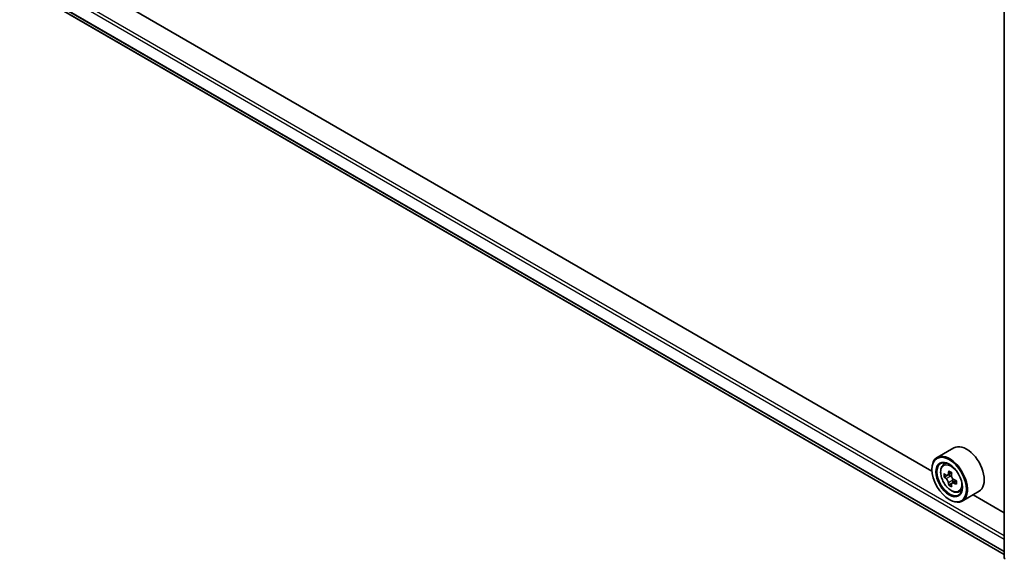
# Model space of a CAD drawing. Units: millimetres. Extents: x 0 to 7294, y 0 to 1264.
# Drawn here: x 278 to 366, y 322 to 370 of the extents above; entities that cross this region are included whole.
import ezdxf

# ---------------------------------------------------------------- set-up
doc = ezdxf.new("R2010")
doc.units = ezdxf.units.MM
doc.header["$LTSCALE"] = 2.5
doc.layers.add('Visible (ISO)', color=7, linetype='Continuous', lineweight=35)
doc.layers.add('Visible Narrow (ISO)', color=7, linetype='Continuous', lineweight=25)

msp = doc.modelspace()

# ---------------------------------------------------------------- linework, layer by layer
at = {"layer": 'Visible (ISO)'}
for p, q in [((366.0115, 322.0569), (366.0115, 386.3156)), ((278.8502, 372.6772), (366.0115, 322.3546)), ((359.5296, 329.8167), (285.4302, 372.598)), ((361.4942, 331.8951), (359.9916, 331.0275)), ((360.5458, 330.3642), (360.7542, 330.5473)), ((359.5256, 329.9465), (359.5256, 329.9975)), ((360.8767, 329.4189), (360.615, 329.2678)), ((361.303, 329.6475), (360.9295, 329.4319)), ((360.9992, 329.4721), (361.1884, 329.3628)), ((361.2911, 328.7013), (361.0294, 328.5502)), ((361.7022, 328.9561), (361.3286, 328.7405)), ((361.3984, 328.9993), (361.3984, 328.7807)), ((361.9442, 327.942), (362.207, 328.0309)), ((363.7442, 327.998), (362.2416, 327.1304)), ((366.0115, 326.0743), (363.2119, 327.6906)), ((361.0724, 327.2674), (361.1166, 327.2419))]:
    msp.add_line(p, q, dxfattribs=at)
msp.add_arc((366.199, 322.0569), 0.1875, 180, 231.051724, dxfattribs=at)
for centre, major_axis, start_param, end_param in [((362.6192, 329.9465), (1.125, -1.9486), 0, 3.1415927), ((361.1166, 329.079), (1.125, -1.9486), 5.4977871, 10.2101761), ((361.1166, 329.079), (0.8125, -1.4073), 2.375245, 7.049533), ((363.7782, 331.2535), (-2.2388, -3.8778), 5.4541541, 5.5414202), ((364.3306, 331.0941), (-4.5411, 0), 0.6124987, 0.6768001), ((364.3306, 330.7751), (4.5411, 0), 3.7540914, 3.8183927), ((364.1925, 331.0143), (-2.2706, -3.9327), 5.3248877, 5.3891891), ((364.3306, 331.5725), (-4.4777, 0), 0.7417651, 0.8290312), ((361.1884, 329.1205), (0.1484, -0.2571), 1.7950624, 2.3561945), ((364.4688, 330.8549), (2.2706, 3.9327), 2.1832951, 2.2475964), ((364.1925, 331.0143), (-2.2706, -3.9327), 5.6063852, 5.6706866), ((364.3306, 330.2967), (4.4777, 0), 3.8833577, 3.9706239), ((364.4688, 330.8549), (2.2706, 3.9327), 2.4647926, 2.5290939), ((361.1884, 329.1205), (0.1484, -0.2571), 0.7853982, 1.3465303), ((364.3306, 331.0941), (-4.5411, 0), 0.8939962, 0.9582976), ((364.3306, 330.7751), (4.5411, 0), 4.0355889, 4.0998903), ((364.8831, 330.6157), (2.2388, 3.8778), 2.3125614, 2.3998276)]:
    msp.add_ellipse(centre, major_axis=major_axis, ratio=0.5773503, start_param=start_param, end_param=end_param, dxfattribs=at)
for major_axis in [(-1.0937, 1.8944), (0.8437, -1.4614)]:
    msp.add_ellipse((361.0724, 329.0535), major_axis=major_axis, ratio=0.5773503, dxfattribs=at)
for points, knots in [([(360.5458, 330.3642), (360.4787, 330.3052), (360.4252, 330.23), (360.3434, 330.0487), (360.3184, 329.94), (360.3009, 329.6989), (360.3109, 329.5651), (360.3654, 329.2908), (360.41, 329.1502), (360.5284, 328.8767), (360.602, 328.7437), (360.7711, 328.4975), (360.8665, 328.3842), (361.0712, 328.1879), (361.1805, 328.1051), (361.4042, 327.9798), (361.5187, 327.9372), (361.7383, 327.9029), (361.8439, 327.9089), (361.9416, 327.9412), (361.9429, 327.9416), (361.9442, 327.942)], [5.6127304, 5.6127304, 5.6127304, 5.6127304, 5.8912266, 5.8912266, 6.2030455, 6.2030455, 6.5366804, 6.5366804, 6.871022, 6.871022, 7.2031044, 7.2031044, 7.5349589, 7.5349589, 7.8687898, 7.8687898, 8.2035139, 8.2035139, 8.5202107, 8.5202107, 8.5244365, 8.5244365, 8.5244365, 8.5244365]), ([(360.7905, 329.452), (360.8139, 329.4352), (360.8395, 329.4236), (360.8879, 329.4165), (360.9108, 329.4211), (360.9481, 329.4426), (360.9651, 329.4611), (360.9898, 329.5104), (360.9975, 329.5412), (361.0004, 329.5732)], [0, 0, 0, 0, 0.017936943, 0.017936943, 0.035873886, 0.035873886, 0.053810829, 0.053810829, 0.071747772, 0.071747772, 0.071747772, 0.071747772]), ([(361.2766, 329.4138), (361.2738, 329.3818), (361.2765, 329.3449), (361.2946, 329.2709), (361.31, 329.2338), (361.3473, 329.169), (361.3718, 329.1372), (361.4268, 329.0845), (361.4574, 329.0637), (361.4865, 329.0502)], [0, 0, 0, 0, 0.017936943, 0.017936943, 0.035873886, 0.035873886, 0.053810829, 0.053810829, 0.071747772, 0.071747772, 0.071747772, 0.071747772]), ([(361.0004, 328.7695), (360.9975, 328.7982), (360.9898, 328.8322), (360.9651, 328.9024), (360.9481, 328.9386), (360.9108, 329.0033), (360.8879, 329.0361), (360.8395, 329.0926), (360.8139, 329.1163), (360.7905, 329.1331)], [-0.288000969, -0.288000969, -0.288000969, -0.288000969, -0.270064026, -0.270064026, -0.252127083, -0.252127083, -0.234190141, -0.234190141, -0.216253198, -0.216253198, -0.216253198, -0.216253198]), ([(361.4865, 328.7312), (361.4574, 328.7447), (361.4268, 328.7535), (361.3718, 328.7567), (361.3473, 328.7512), (361.31, 328.7297), (361.2946, 328.7122), (361.2765, 328.6667), (361.2738, 328.6387), (361.2766, 328.61)], [-0.288000969, -0.288000969, -0.288000969, -0.288000969, -0.270064026, -0.270064026, -0.252127083, -0.252127083, -0.234190141, -0.234190141, -0.216253198, -0.216253198, -0.216253198, -0.216253198])]:
    msp.add_open_spline(points, degree=3, knots=knots, dxfattribs=at)
at = {"layer": 'Visible Narrow (ISO)'}
for p, q in [((277.7664, 374.6752), (366.0115, 323.7269)), ((277.899, 374.9049), (366.0115, 324.0331)), ((277.7664, 373.5895), (366.0115, 322.6412)), ((277.7869, 373.536), (366.0115, 322.5995)), ((278.8448, 372.6809), (366.0115, 322.3552)), ((360.7905, 329.1331), (361.1884, 329.3628)), ((361.0004, 329.5732), (361.2314, 329.7066)), ((361.3984, 328.9993), (361.0004, 328.7695)), ((361.7176, 328.8646), (361.4865, 328.7312))]:
    msp.add_line(p, q, dxfattribs=at)
msp.add_ellipse((361.2553, 329.159), major_axis=(-0.6603, 1.1437), ratio=0.5773503, dxfattribs=at)
for centre, major_axis, start_param, end_param in [((361.3257, 329.1997), (-0.7039, 1.2191), 5.8594015, 6.3981286), ((361.3257, 329.1997), (0.7039, -1.2191), 6.168242, 6.7069691), ((366.199, 322.0569), (-0.1875, 0), 0, 0.7853982)]:
    msp.add_ellipse(centre, major_axis=major_axis, ratio=0.5773503, start_param=start_param, end_param=end_param, dxfattribs=at)

doc.saveas('drawing.dxf')
